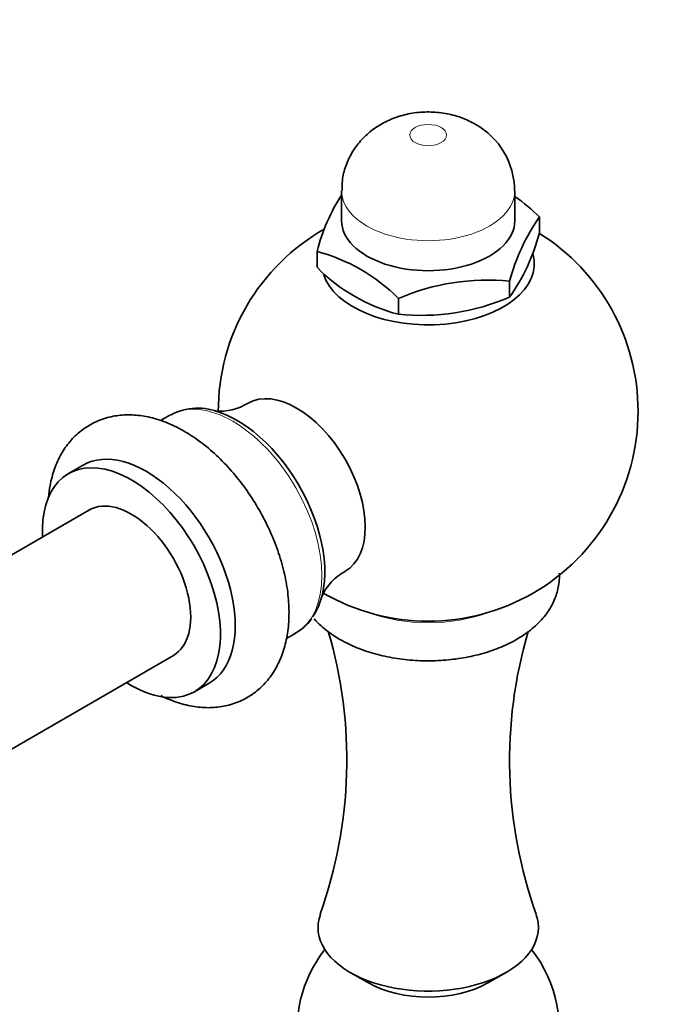
# Model space of a CAD drawing. Units: millimetres. Extents: x 0 to 1478, y 0 to 1758.
# Drawn here: x 359 to 420, y 387 to 481 of the extents above; entities that cross this region are included whole.
import ezdxf
from ezdxf import colors
from ezdxf.entities.mleader import LeaderData, LeaderLine
from ezdxf.math import Vec2, Vec3

# ---------------------------------------------------------------- set-up
doc = ezdxf.new("R2010")
doc.units = ezdxf.units.MM
doc.layers.add('DV5_Défaut', color=7, linetype='Continuous')
doc.layers.add('Défaut', color=7, linetype='Continuous')

# ---------------------------------------------------------------- blocks, each defined once
blk = doc.blocks.new('_DOT')
at = {"color": 0}
blk.add_line((0, 0), (-1, 0), dxfattribs=at)
at = {"color": 0, "const_width": 0.333}
blk.add_lwpolyline([(-0.1665, 0, 1), (0.1665, 0, 1)], format="xyb", close=True, dxfattribs=at)
blk = doc.blocks.new('SE4')
at = {"layer": 'DV5_Défaut', "color": 7, "linetype": 'Continuous', "lineweight": 35}
for p, q in [((390.112, 464.664), (390.112, 461.806)), ((406.612, 461.806), (406.612, 464.664)), ((408.958, 462.164), (408.958, 460.645)), ((387.766, 458.885), (387.766, 457.367)), ((406.119, 456.046), (406.119, 454.528)), ((395.523, 454.407), (395.523, 452.888)), ((373.747, 443.284), (372.838, 442.759)), ((365.492, 438.518), (364.078, 437.702)), ((366.078, 434.238), (288.296, 389.33)), ((384.845, 421.979), (385.747, 422.499)), ((296.296, 375.474), (374.078, 420.381)), ((376.078, 416.917), (377.492, 417.734)), ((390.937, 390.159), (392.665, 389.161)), ((404.059, 389.161), (405.787, 390.159))]:
    blk.add_line(p, q, dxfattribs=at)
for centre, radius, start, end in [((399.315, 464.648), 7.276, 0.11435, 60.93456), ((405.741, 454.261), 18.56, 147.21102, 165.5719), ((396.744, 449.966), 17.261, 44.96285, 55.05029), ((425.207, 450.905), 19.768, 145.28223, 164.92559), ((398.362, 443.639), 20, 119.48015, 180.1527), ((390.983, 465.27), 18.56, 324.63592, 345.5719), ((398.362, 443.639), 20, 0, 57.99198), ((383.309, 442.209), 17.261, 44.96285, 75.03715), ((399.762, 469.188), 16.842, 224.57955, 255.42045), ((404.011, 434.602), 21.547, 84.38733, 113.20063), ((397.652, 474.194), 21.411, 264.29406, 293.2939), ((376.423, 438.421), 5.522, 66.83931, 118.21257), ((378.532, 448.672), 5.016, 264.60491, 302.01991), ((398.362, 443.639), 20, 240, 0), ((392.818, 423.939), 5.033, 118.10376, 155.36024), ((383.725, 426.283), 4.269, 295.76066, 325.36664), ((347.095, 410.384), 43.512, 340.31949, 16.37895), ((449.608, 410.355), 43.492, 163.55191, 199.68497), ((398.362, 384.647), 12.5, 141.99319, 240), ((398.362, 384.647), 12.5, 290.54664, 38.00681)]:
    blk.add_arc(centre, radius, start, end, dxfattribs=at)
at = {"layer": 'DV5_Défaut', "color": 7, "linetype": 'Continuous', "lineweight": 18}
blk.add_ellipse((398.362, 469.971), major_axis=(-1.75, 0), ratio=0.57735, dxfattribs=at)
for centre, major_axis, start_param, end_param in [((398.362, 464.664), (-8.25, 0), 6.282113, 6.283185), ((398.362, 464.664), (-8.25, 0), 0, 3.141729), ((379.747, 432.892), (-6, 10.392), 3.141593, 6.283185), ((398.362, 429.555), (10.5, 0), 4.130908, 5.29387)]:
    blk.add_ellipse(centre, major_axis=major_axis, ratio=0.57735, start_param=start_param, end_param=end_param, dxfattribs=at)
at = {"layer": 'DV5_Défaut', "color": 7, "linetype": 'Continuous', "lineweight": 35}
for centre, major_axis, start_param, end_param in [((398.362, 461.806), (-8.25, 0), 0, 3.141593), ((398.362, 457.724), (-10.121, 0), 0.17394, 3.291667), ((385.823, 436.4), (4.625, -8.011), 0.000767, 3.142328), ((380.157, 433.129), (5.907, -10.231), 0.250823, 2.615343), ((371.492, 428.126), (6, -10.392), 0, 3.141593), ((370.078, 427.309), (6, -10.392), 0, 3.982661), ((370.078, 427.309), (4, -6.928), 0, 3.141593), ((370.078, 427.309), (6, -10.392), 5.442117, 6.283185), ((398.362, 394.445), (10.5, 0), 2.935784, 6.283185), ((398.362, 394.445), (10.5, 0), 0, 0.205417), ((398.362, 392.451), (8.057, 0), 3.926991, 5.497787)]:
    blk.add_ellipse(centre, major_axis=major_axis, ratio=0.57735, start_param=start_param, end_param=end_param, dxfattribs=at)
for points, knots in [([(402.849, 471.008), (402.388, 471.248), (401.598, 471.647), (400.151, 472.044), (398.63, 472.214), (397.053, 472.129), (395.532, 471.784), (394.148, 471.208), (392.924, 470.42), (391.888, 469.444), (391.059, 468.301), (390.476, 467.034), (390.147, 465.777), (390.146, 465.036), (390.15, 464.678)], [0, 0, 0, 0, 0.08346, 0.167596, 0.256941, 0.351292, 0.441373, 0.529215, 0.614005, 0.696884, 0.778962, 0.860827, 0.94272, 1, 1, 1, 1]), ([(375.113, 441.747), (374.78, 441.931), (373.97, 442.372), (372.531, 442.933), (370.929, 443.277), (369.413, 443.341), (367.933, 443.128), (366.528, 442.623), (365.257, 441.824), (364.195, 440.794), (363.345, 439.565), (362.709, 438.154), (362.339, 436.755), (362.213, 435.817), (362.179, 435.43)], [0, 0, 0, 0, 0.054239, 0.154709, 0.244426, 0.33066, 0.413893, 0.503138, 0.589431, 0.674388, 0.759611, 0.84701, 0.937827, 1, 1, 1, 1]), ([(372.869, 416.549), (372.965, 416.501), (373.633, 416.18), (374.825, 415.73), (376.437, 415.407), (377.945, 415.369), (379.417, 415.605), (380.809, 416.133), (382.063, 416.952), (383.108, 417.999), (383.94, 419.243), (384.56, 420.668), (384.961, 422.268), (385.133, 424.028), (385.066, 425.916), (384.759, 427.885), (384.223, 429.884), (383.477, 431.869), (382.537, 433.801), (381.423, 435.645), (380.155, 437.368), (378.75, 438.939), (377.246, 440.313), (375.976, 441.233), (375.299, 441.637), (375.113, 441.747)], [0, 0, 0, 0, 0.008491, 0.058872, 0.103498, 0.146386, 0.18782, 0.232208, 0.27519, 0.317563, 0.360153, 0.403895, 0.44937, 0.496607, 0.545074, 0.594037, 0.64292, 0.691611, 0.740155, 0.788662, 0.837257, 0.886048, 0.935185, 0.984795, 1, 1, 1, 1]), ([(389.937, 421.903), (390.235, 421.739), (390.962, 421.344), (392.415, 420.758), (394.215, 420.265), (396.127, 419.952), (398.085, 419.83), (400.051, 419.898), (401.978, 420.157), (403.824, 420.604), (405.548, 421.235), (407.11, 422.046), (408.466, 423.033), (409.526, 424.141), (410.277, 425.322), (410.744, 426.562), (410.873, 427.541), (410.86, 428.1), (410.854, 428.209)], [0, 0, 0, 0, 0.037439, 0.10668, 0.17571, 0.244497, 0.313104, 0.38168, 0.450382, 0.519364, 0.588819, 0.6589, 0.729593, 0.800183, 0.861737, 0.921129, 0.98457, 1, 1, 1, 1]), ([(387.497, 423.857), (387.7, 423.626), (388.274, 423.045), (389.132, 422.387), (389.738, 422.022), (389.937, 421.903)], [0, 0, 0, 0, 0.308432, 0.80647, 1, 1, 1, 1])]:
    blk.add_open_spline(points, degree=3, knots=knots, dxfattribs=at)

msp = doc.modelspace()

# ---------------------------------------------------------------- block references
at = {"layer": 'Défaut'}
msp.add_blockref('SE4', (0, 0), dxfattribs=at)

# ---------------------------------------------------------------- leaders
at = {"layer": 'Défaut', "color": 7, "linetype": 'Continuous', "lineweight": 18}
ml = msp.add_multileader_mtext('Standard', dxfattribs=at)
ml.set_content('{\\pxsm0.9;\\fSolid Edge ISO|b1||i0||c0|p34;\\W1.;08/12/2021\\P}', color=256)
ml.set_leader_properties()
ml.set_arrow_properties(name='DOT')
ml.build(insert=Vec2(0, 0))
ml.multileader.update_dxf_attribs({"leader_type": 0, "dogleg_length": 0, "arrow_head_size": 12})
ctx = ml.context
ctx.base_point, ctx.char_height, ctx.arrow_head_size, ctx.landing_gap_size = Vec3(1390.407, 1750.708), 12, 12, 4.2
notes = []
notes.append((ctx, [(0, (0, 0, 0), (0, 0), (1, 0), 1, [])]))
ctx.mtext.insert = Vec3(1392.407, 1756.828)
for ctx, leaders in notes:
    for number, flags, end, landing, length, lines in leaders:
        leader = LeaderData()
        leader.index, (leader.has_last_leader_line, leader.has_dogleg_vector, leader.attachment_direction) = number, flags
        leader.last_leader_point, leader.dogleg_vector, leader.dogleg_length = Vec3(end), Vec3(landing), length
        for number, points, colour, breaks in lines:
            line = LeaderLine()
            line.index, line.vertices, line.color, line.breaks = number, Vec3.list(points), colors.encode_raw_color(colour), breaks
            leader.lines.append(line)
        ctx.leaders.append(leader)

doc.saveas('drawing.dxf')
